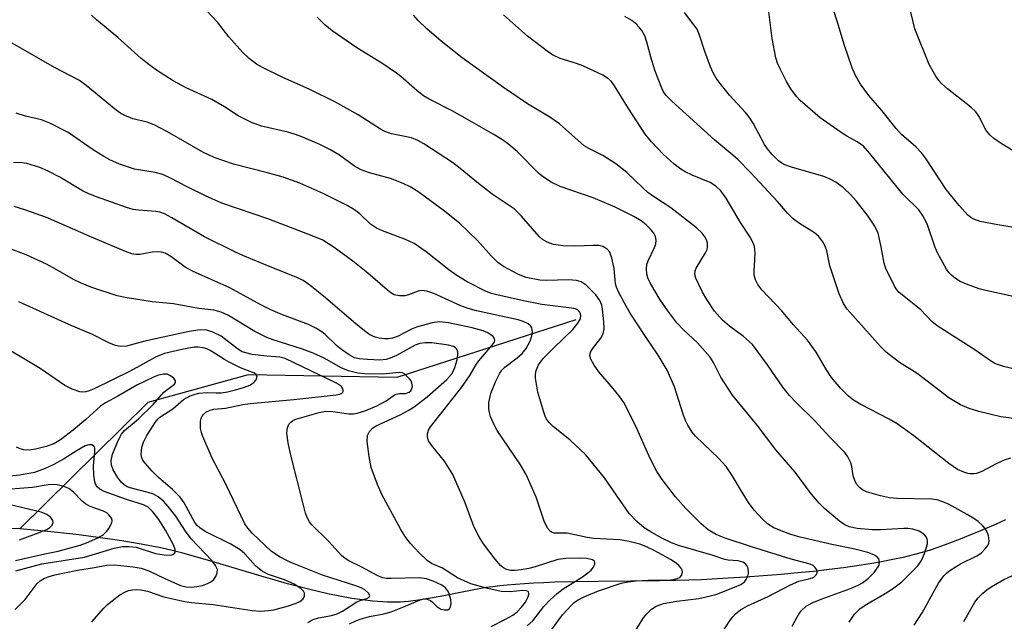
# Model space of a CAD drawing. Units: inches. Extents: x 1243762 to 1249762, y 481456 to 485457.
# Drawn here: x 1245862 to 1246070, y 481583 to 481710 of the extents above; entities that cross this region are included whole.
import ezdxf

# ---------------------------------------------------------------- set-up
doc = ezdxf.new("R2010")
doc.units = ezdxf.units.IN
doc.header["$MEASUREMENT"] = 0
doc.layers.add('HYDRO-Single Line Stream', color=4, linetype='Continuous')
doc.layers.add('Undefined', color=1, linetype='Continuous')

msp = doc.modelspace()

# ---------------------------------------------------------------- linework, layer by layer
at = {"layer": 'HYDRO-Single Line Stream'}
for points in [[(1245979.28, 481646.54), (1245941.4, 481634.3), (1245909.92, 481634.85), (1245888.65, 481628.98), (1245861.58, 481602.24)], [(1246070.22, 481604.14), (1246068.24, 481603.27), (1246064.39, 481601.62), (1246062.44, 481600.81), (1246060.64, 481600.09), (1246058.89, 481599.42), (1246057.22, 481598.8), (1246055.64, 481598.23), (1246054.24, 481597.76), (1246052.54, 481597.24), (1246050.65, 481596.72), (1246048.55, 481596.21), (1246046.35, 481595.74), (1246043.96, 481595.27), (1246041.49, 481594.84), (1246038.74, 481594.41), (1246035.94, 481594.01), (1246032.87, 481593.62), (1246029.57, 481593.25), (1246026.17, 481592.9), (1246022.7, 481592.59), (1246018.91, 481592.28), (1246015.17, 481592.01), (1246011.48, 481591.77), (1246008.11, 481591.57), (1246005.84, 481591.46), (1246003.21, 481591.38), (1246000.32, 481591.31), (1245996.96, 481591.26), (1245990.85, 481591.2), (1245983.99, 481591.13), (1245979.02, 481591.04), (1245974.81, 481590.93), (1245972.5, 481590.84), (1245970.36, 481590.74), (1245968.38, 481590.62), (1245966.48, 481590.49), (1245964.75, 481590.34), (1245963.18, 481590.18), (1245961.69, 481590), (1245960.29, 481589.8), (1245959.15, 481589.61), (1245957.69, 481589.34), (1245951.35, 481588.09), (1245948.52, 481587.56), (1245945.95, 481587.13), (1245944.82, 481586.98), (1245943.85, 481586.87), (1245942.99, 481586.8), (1245942.11, 481586.75), (1245941.21, 481586.72), (1245940.3, 481586.72), (1245939.36, 481586.74), (1245938.32, 481586.79), (1245937.36, 481586.85), (1245936.29, 481586.94), (1245934.09, 481587.19), (1245931.84, 481587.52), (1245929.33, 481587.97), (1245926.78, 481588.49), (1245924.73, 481588.95), (1245922.68, 481589.45), (1245920.5, 481590.01), (1245918.2, 481590.63), (1245915.58, 481591.36), (1245912.65, 481592.21), (1245902.49, 481595.26), (1245898.3, 481596.48), (1245896.08, 481597.09), (1245894.13, 481597.59), (1245892.35, 481598.02), (1245890.74, 481598.37), (1245889.11, 481598.68), (1245887.26, 481599.01), (1245883.19, 481599.68), (1245878.66, 481600.35), (1245874.06, 481600.95), (1245869.57, 481601.49), (1245865.33, 481601.92), (1245861.58, 481602.24)], [(1245861.58, 481602.24), (1245859.84, 481602.36)]]:
    msp.add_lwpolyline(points, dxfattribs=at)
at = {"layer": 'Undefined'}
for points in [[(1246075.44, 481665.53, 302), (1246068.57, 481666.64, 302), (1246064.85, 481667.37, 302), (1246063.52, 481667.82, 302), (1246062.85, 481668.22, 302), (1246062.23, 481668.72, 302), (1246060.42, 481670.71, 302), (1246057.63, 481674.12, 302), (1246053.32, 481680.67, 302), (1246052.5, 481681.81, 302), (1246051.19, 481683.17, 302), (1246048.2, 481685.8, 302), (1246047.04, 481687.02, 302), (1246044.02, 481690.86, 302), (1246041.27, 481694.03, 302), (1246039.51, 481696.43, 302), (1246038.42, 481698.31, 302), (1246037.75, 481699.88, 302), (1246036.11, 481704.61, 302), (1246034.56, 481709.77, 302), (1246033.14, 481714.14, 302)], [(1246079.3, 481677.8, 304), (1246069.53, 481683.7, 304), (1246067.74, 481684.92, 304), (1246066.96, 481685.62, 304), (1246066.14, 481686.64, 304), (1246064.54, 481689.66, 304), (1246063.91, 481690.6, 304), (1246062.89, 481691.56, 304), (1246057.93, 481695.43, 304), (1246056.65, 481696.55, 304), (1246056.1, 481697.19, 304), (1246055.46, 481698.13, 304), (1246054.03, 481700.59, 304), (1246051.04, 481708.13, 304), (1246049.88, 481712.9, 304)], [(1246006.05, 481573.83, 286), (1246011.79, 481582.72, 286), (1246012.46, 481583.65, 286), (1246013.03, 481584.25, 286), (1246014.14, 481585.07, 286), (1246015.56, 481585.92, 286), (1246019.99, 481587.93, 286), (1246024.67, 481590.4, 286), (1246026.48, 481591.14, 286), (1246028.59, 481591.63, 286), (1246029.32, 481591.89, 286), (1246029.79, 481592.16, 286), (1246030.16, 481592.5, 286), (1246030.36, 481592.9, 286), (1246030.37, 481593.1, 286), (1246030.26, 481593.54, 286), (1246029.85, 481594.16, 286), (1246029.48, 481594.47, 286), (1246028.85, 481594.78, 286), (1246024.86, 481595.83, 286), (1246016.45, 481598.46, 286), (1246010.64, 481600.34, 286), (1246008.94, 481601.03, 286), (1246007.3, 481602.06, 286), (1246005.77, 481603.28, 286), (1246002.55, 481606.55, 286), (1246000.34, 481609, 286), (1245997.51, 481612.72, 286), (1245996.42, 481614.41, 286), (1245995.02, 481617.18, 286), (1245991.9, 481624.13, 286), (1245989.42, 481629.01, 286), (1245988.6, 481630.18, 286), (1245987.18, 481631.97, 286), (1245984.13, 481635.51, 286), (1245983.14, 481636.92, 286), (1245982.41, 481638.17, 286), (1245982.2, 481638.94, 286), (1245982.35, 481639.68, 286), (1245982.78, 481640.39, 286), (1245984.58, 481642.66, 286), (1245985.05, 481643.58, 286), (1245985.22, 481644.62, 286), (1245985.18, 481646.1, 286), (1245984.93, 481648.78, 286), (1245984.74, 481649.6, 286), (1245984.34, 481650.63, 286), (1245983.51, 481651.81, 286), (1245981.45, 481653.86, 286), (1245980.36, 481654.56, 286), (1245979.39, 481654.89, 286), (1245977.72, 481654.99, 286), (1245973.08, 481654.87, 286), (1245971.62, 481654.93, 286), (1245968.75, 481655.51, 286), (1245967.12, 481656.16, 286), (1245963.98, 481657.84, 286), (1245962.78, 481658.67, 286), (1245961.31, 481660.06, 286), (1245958.46, 481663.3, 286), (1245954.63, 481666.98, 286), (1245951.19, 481669.74, 286), (1245947.47, 481672.53, 286), (1245945.83, 481673.7, 286), (1245944.22, 481674.7, 286), (1245942.69, 481675.43, 286), (1245940.04, 481676.49, 286), (1245935.56, 481677.68, 286), (1245933.8, 481678.3, 286), (1245932.41, 481679.04, 286), (1245929.23, 481681.37, 286), (1245927.2, 481682.58, 286), (1245925.09, 481683.67, 286), (1245921.27, 481685.3, 286), (1245919.89, 481685.81, 286), (1245918.28, 481686.28, 286), (1245912.74, 481687.57, 286), (1245910.58, 481688.35, 286), (1245907.76, 481689.76, 286), (1245904.86, 481691.63, 286), (1245902.18, 481693.17, 286), (1245896.79, 481695.66, 286), (1245894.01, 481697.17, 286), (1245890.49, 481699.4, 286), (1245888.86, 481700.59, 286), (1245887.27, 481701.9, 286), (1245882.3, 481706.31, 286), (1245877.81, 481710.06, 286), (1245876.77, 481711.08, 286)], [(1246025.08, 481581.66, 288), (1246025.87, 481583.21, 288), (1246026.44, 481584.21, 288), (1246026.96, 481584.89, 288), (1246028.02, 481585.84, 288), (1246029.27, 481586.58, 288), (1246031.18, 481587.37, 288), (1246037.39, 481589.63, 288), (1246039.02, 481590.32, 288), (1246039.94, 481590.82, 288), (1246041.22, 481591.78, 288), (1246042.42, 481593.02, 288), (1246043.27, 481594.21, 288), (1246043.48, 481594.71, 288), (1246043.54, 481595.19, 288), (1246043.41, 481595.87, 288), (1246042.97, 481596.39, 288), (1246042.31, 481596.76, 288), (1246041.03, 481597.24, 288), (1246038.34, 481597.98, 288), (1246033.44, 481598.97, 288), (1246026.72, 481600.49, 288), (1246024.79, 481601.04, 288), (1246022.71, 481601.82, 288), (1246021.19, 481602.5, 288), (1246019.85, 481603.31, 288), (1246018.79, 481604.29, 288), (1246017, 481606.2, 288), (1246015.78, 481607.83, 288), (1246014.1, 481610.58, 288), (1246012.38, 481613.57, 288), (1246011.08, 481615.44, 288), (1246009.53, 481617.14, 288), (1246004.62, 481621.85, 288), (1246003.9, 481622.75, 288), (1246002.97, 481624.2, 288), (1246002.46, 481625.22, 288), (1246001.96, 481626.56, 288), (1246000.16, 481632.33, 288), (1245998.62, 481635.83, 288), (1245996.69, 481639.01, 288), (1245994.14, 481642.77, 288), (1245990.79, 481647.94, 288), (1245989.55, 481650.06, 288), (1245988.23, 481652.61, 288), (1245987.89, 481653.41, 288), (1245987.67, 481654.18, 288), (1245987.34, 481657.41, 288), (1245986.89, 481659.62, 288), (1245986.43, 481660.89, 288), (1245985.9, 481661.48, 288), (1245984.94, 481662.03, 288), (1245984.14, 481662.25, 288), (1245983.02, 481662.29, 288), (1245979.04, 481662.11, 288), (1245976.53, 481662.17, 288), (1245974.54, 481662.45, 288), (1245973.16, 481662.94, 288), (1245972.19, 481663.57, 288), (1245971.53, 481664.14, 288), (1245967.78, 481668.48, 288), (1245966.2, 481670.06, 288), (1245961.55, 481673.13, 288), (1245958.3, 481675.68, 288), (1245954.8, 481678.59, 288), (1245953.14, 481679.83, 288), (1245947.05, 481683.8, 288), (1245945.79, 481684.51, 288), (1245944.44, 481685.05, 288), (1245940.21, 481685.94, 288), (1245938.85, 481686.41, 288), (1245937.9, 481686.93, 288), (1245933.2, 481689.95, 288), (1245928.4, 481692.6, 288), (1245922.98, 481695.31, 288), (1245917.12, 481697.95, 288), (1245912.94, 481700, 288), (1245911.68, 481700.71, 288), (1245910.14, 481701.88, 288), (1245908.71, 481703.23, 288), (1245905.82, 481706.46, 288), (1245903.38, 481709.59, 288), (1245900.99, 481712.11, 288)], [(1246037.09, 481582.48, 290), (1246038.27, 481584.18, 290), (1246039.47, 481585.36, 290), (1246040.83, 481586.31, 290), (1246044.73, 481588.53, 290), (1246046.3, 481589.56, 290), (1246048.24, 481591.06, 290), (1246050.18, 481592.94, 290), (1246051.63, 481594.45, 290), (1246052.41, 481595.55, 290), (1246053.06, 481597.01, 290), (1246053.68, 481599.11, 290), (1246053.72, 481599.61, 290), (1246053.63, 481600.09, 290), (1246053.43, 481600.53, 290), (1246053.11, 481600.94, 290), (1246052.68, 481601.3, 290), (1246051.93, 481601.75, 290), (1246050.62, 481602.2, 290), (1246049.54, 481602.35, 290), (1246048.68, 481602.36, 290), (1246043.74, 481602.07, 290), (1246042.01, 481602.05, 290), (1246038.8, 481602.3, 290), (1246037.14, 481602.66, 290), (1246036.23, 481603.07, 290), (1246035.07, 481603.89, 290), (1246031.98, 481606.46, 290), (1246030.74, 481607.69, 290), (1246028.84, 481609.96, 290), (1246025.67, 481614.25, 290), (1246021.6, 481618.96, 290), (1246017.67, 481624.23, 290), (1246012.39, 481630.55, 290), (1246009.94, 481634.4, 290), (1246008.4, 481637.52, 290), (1246007.66, 481638.6, 290), (1246005.02, 481641.66, 290), (1246002.03, 481644.43, 290), (1246000.62, 481645.89, 290), (1245998.7, 481648.42, 290), (1245997.11, 481650.76, 290), (1245995.05, 481654.23, 290), (1245994.5, 481655.44, 290), (1245994.27, 481656.18, 290), (1245994.2, 481657.34, 290), (1245994.31, 481658.21, 290), (1245994.6, 481659.01, 290), (1245995.94, 481661.87, 290), (1245996.19, 481662.63, 290), (1245996.29, 481663.39, 290), (1245996.11, 481664.14, 290), (1245995.74, 481664.85, 290), (1245995.07, 481665.71, 290), (1245994.11, 481666.68, 290), (1245993.08, 481667.47, 290), (1245991.56, 481668.4, 290), (1245987.59, 481670.4, 290), (1245982.92, 481672.38, 290), (1245975.92, 481674.8, 290), (1245974.04, 481675.67, 290), (1245972.62, 481676.61, 290), (1245971.52, 481677.48, 290), (1245966.84, 481682.16, 290), (1245965.08, 481683.64, 290), (1245963.7, 481684.64, 290), (1245961.79, 481685.84, 290), (1245956.33, 481688.95, 290), (1245953.06, 481690.76, 290), (1245948.23, 481693.23, 290), (1245947, 481693.95, 290), (1245945.66, 481695.01, 290), (1245942.23, 481698.08, 290), (1245941.32, 481698.8, 290), (1245938.19, 481700.89, 290), (1245932.87, 481704.16, 290), (1245927.71, 481707.73, 290), (1245926.1, 481708.99, 290), (1245924.53, 481710.63, 290)], [(1246050.9, 481581.85, 292), (1246052.59, 481584.49, 292), (1246056.01, 481590.74, 292), (1246057.15, 481592.3, 292), (1246057.69, 481592.88, 292), (1246058.4, 481593.46, 292), (1246060.71, 481594.81, 292), (1246064.14, 481596.54, 292), (1246065.11, 481597.19, 292), (1246065.93, 481598.01, 292), (1246066.44, 481598.7, 292), (1246066.66, 481599.19, 292), (1246066.74, 481599.72, 292), (1246066.62, 481600.84, 292), (1246066.2, 481601.89, 292), (1246065.47, 481602.81, 292), (1246064.4, 481603.83, 292), (1246063.5, 481604.47, 292), (1246062.1, 481605.28, 292), (1246058.25, 481607.38, 292), (1246056.95, 481608, 292), (1246055.71, 481608.38, 292), (1246054.63, 481608.53, 292), (1246047.19, 481608.66, 292), (1246045.62, 481608.81, 292), (1246043.77, 481609.22, 292), (1246040.79, 481610.1, 292), (1246039.93, 481610.49, 292), (1246039.3, 481611, 292), (1246038.77, 481611.61, 292), (1246038.37, 481612.29, 292), (1246037.99, 481613.51, 292), (1246037.7, 481615.44, 292), (1246037.49, 481616.24, 292), (1246036.86, 481617.48, 292), (1246036.21, 481618.41, 292), (1246032.96, 481621.75, 292), (1246029.9, 481625.06, 292), (1246025.87, 481629.03, 292), (1246024.5, 481630.52, 292), (1246023.07, 481632.29, 292), (1246019.84, 481636.97, 292), (1246016.63, 481641.27, 292), (1246014.76, 481643.02, 292), (1246011.8, 481645.15, 292), (1246010.29, 481646.46, 292), (1246008.61, 481648.37, 292), (1246006.98, 481650.85, 292), (1246006.06, 481652.4, 292), (1246005.27, 481653.98, 292), (1246004.69, 481655.33, 292), (1246004.48, 481656.14, 292), (1246004.53, 481656.92, 292), (1246004.71, 481657.45, 292), (1246006.68, 481660.7, 292), (1246007.03, 481661.45, 292), (1246007.14, 481661.97, 292), (1246007.14, 481662.76, 292), (1246006.99, 481663.27, 292), (1246006.63, 481664, 292), (1246005.99, 481664.91, 292), (1246004.83, 481665.98, 292), (1245999.37, 481670.26, 292), (1245995.73, 481672.64, 292), (1245994.53, 481673.52, 292), (1245993.42, 481674.5, 292), (1245990.05, 481677.76, 292), (1245987.74, 481679.58, 292), (1245984.98, 481681.33, 292), (1245981.99, 481682.78, 292), (1245981.02, 481683.37, 292), (1245975.81, 481688.03, 292), (1245973.72, 481689.42, 292), (1245969.06, 481692.31, 292), (1245963.93, 481695.7, 292), (1245955.18, 481702.02, 292), (1245950.77, 481705.55, 292), (1245947.75, 481708.17, 292), (1245945.86, 481709.96, 292), (1245944.91, 481711.04, 292)], [(1246071.24, 481617.22, 294), (1246069.89, 481616.79, 294), (1246068.09, 481615.98, 294), (1246065.19, 481614.42, 294), (1246064.1, 481613.98, 294), (1246063.57, 481613.89, 294), (1246062.76, 481613.87, 294), (1246062.21, 481613.96, 294), (1246061.36, 481614.23, 294), (1246060.05, 481614.85, 294), (1246058.19, 481616.06, 294), (1246050.8, 481621.94, 294), (1246047.24, 481624.48, 294), (1246045.58, 481625.49, 294), (1246039.56, 481628.62, 294), (1246038.03, 481629.54, 294), (1246036.94, 481630.38, 294), (1246035.37, 481631.96, 294), (1246033.39, 481634.31, 294), (1246032.32, 481635.9, 294), (1246030.14, 481639.66, 294), (1246028.26, 481642.23, 294), (1246025.29, 481645.55, 294), (1246022.85, 481648.42, 294), (1246018.66, 481652.91, 294), (1246017.79, 481654, 294), (1246017.3, 481654.97, 294), (1246017, 481656, 294), (1246016.97, 481656.86, 294), (1246017.18, 481659.22, 294), (1246017.19, 481660.67, 294), (1246017.06, 481662.09, 294), (1246016.81, 481662.86, 294), (1246016.19, 481664.03, 294), (1246014.14, 481667.11, 294), (1246011.06, 481672.31, 294), (1246009.92, 481673.85, 294), (1246008.91, 481674.84, 294), (1246007.7, 481675.64, 294), (1246003.91, 481677.16, 294), (1246002.41, 481677.88, 294), (1246001.45, 481678.44, 294), (1246000.07, 481679.47, 294), (1245997.73, 481681.63, 294), (1245995.27, 481684.25, 294), (1245993.96, 481685.84, 294), (1245990.4, 481691.31, 294), (1245987.47, 481696.08, 294), (1245986.79, 481696.99, 294), (1245986.2, 481697.58, 294), (1245984.98, 481698.32, 294), (1245980.73, 481700.29, 294), (1245979.38, 481700.82, 294), (1245975.93, 481701.86, 294), (1245974.43, 481702.56, 294), (1245973.45, 481703.19, 294), (1245969.03, 481706.64, 294), (1245963.98, 481711.16, 294)], [(1246074.59, 481625.28, 296), (1246069.19, 481625.98, 296), (1246064.54, 481627.13, 296), (1246062.54, 481627.72, 296), (1246060.7, 481628.53, 296), (1246058.22, 481629.97, 296), (1246051.48, 481635.14, 296), (1246047.8, 481637.51, 296), (1246044.97, 481639.64, 296), (1246043.75, 481640.87, 296), (1246036.72, 481648.76, 296), (1246035.9, 481649.96, 296), (1246034.97, 481652.04, 296), (1246033.05, 481657.98, 296), (1246032.36, 481661.13, 296), (1246032.06, 481662.12, 296), (1246031.56, 481663.04, 296), (1246030.66, 481664.2, 296), (1246029.8, 481664.97, 296), (1246026.6, 481666.9, 296), (1246025.25, 481667.93, 296), (1246024.05, 481669.15, 296), (1246021.93, 481671.57, 296), (1246016.25, 481677.7, 296), (1246013.59, 481680.43, 296), (1246012.49, 481681.43, 296), (1246008.67, 481684.57, 296), (1245999.58, 481692.83, 296), (1245998.35, 481694.07, 296), (1245997.83, 481694.81, 296), (1245997.44, 481695.6, 296), (1245996.06, 481699.22, 296), (1245995.35, 481701.42, 296), (1245994.27, 481705.35, 296), (1245993.83, 481706.68, 296), (1245993.23, 481707.78, 296), (1245992.2, 481709.07, 296), (1245991.14, 481709.95, 296), (1245989.66, 481710.75, 296)], [(1246076.37, 481635.09, 298), (1246069.77, 481636.63, 298), (1246068.7, 481636.96, 298), (1246067.96, 481637.28, 298), (1246066.8, 481637.97, 298), (1246063.92, 481640.01, 298), (1246055.73, 481645.26, 298), (1246054.61, 481646.19, 298), (1246052.25, 481648.62, 298), (1246047.72, 481652.28, 298), (1246047.17, 481652.91, 298), (1246046.71, 481653.66, 298), (1246044.87, 481657.39, 298), (1246044.53, 481658.52, 298), (1246043.92, 481662.01, 298), (1246043.23, 481664.87, 298), (1246042.52, 481666.38, 298), (1246041.14, 481668.51, 298), (1246038.57, 481671.73, 298), (1246037.44, 481673.02, 298), (1246035.88, 481674.51, 298), (1246034.3, 481675.69, 298), (1246033.07, 481676.34, 298), (1246031.75, 481676.87, 298), (1246024.88, 481678.87, 298), (1246023.49, 481679.36, 298), (1246022.84, 481679.7, 298), (1246022.15, 481680.19, 298), (1246020.73, 481681.61, 298), (1246019.83, 481682.73, 298), (1246019.21, 481683.67, 298), (1246016.8, 481688.18, 298), (1246016.05, 481689.36, 298), (1246015.15, 481690.47, 298), (1246011.81, 481694.11, 298), (1246009.81, 481696.55, 298), (1246008.98, 481697.69, 298), (1246008.33, 481698.83, 298), (1246007.77, 481700.11, 298), (1246006.58, 481703.33, 298), (1246005.38, 481707.02, 298), (1246004.91, 481708.07, 298), (1246004.26, 481709.04, 298), (1246002.25, 481711.59, 298)], [(1246074.74, 481650.8, 300), (1246066.07, 481652.71, 300), (1246064.64, 481653.08, 300), (1246061.92, 481654.06, 300), (1246060.59, 481654.63, 300), (1246059.64, 481655.25, 300), (1246058.77, 481655.97, 300), (1246058.19, 481656.58, 300), (1246057.69, 481657.28, 300), (1246055.86, 481660.56, 300), (1246055.29, 481661.86, 300), (1246053.61, 481666.85, 300), (1246052.66, 481668.66, 300), (1246051.85, 481669.79, 300), (1246048.46, 481673.14, 300), (1246041.48, 481681.79, 300), (1246040.12, 481683.29, 300), (1246038.82, 481684.25, 300), (1246036.65, 481685.42, 300), (1246035.44, 481686.17, 300), (1246030.95, 481689.29, 300), (1246026.76, 481692.99, 300), (1246026, 481693.86, 300), (1246024.78, 481695.48, 300), (1246023.87, 481697, 300), (1246022.55, 481699.57, 300), (1246021.96, 481700.89, 300), (1246021.58, 481701.99, 300), (1246020.81, 481706.14, 300), (1246020.13, 481711.74, 300)], [(1245991.09, 481579.47, 284), (1245993.57, 481583.38, 284), (1245994.27, 481584.28, 284), (1245995.3, 481585.24, 284), (1245996.23, 481585.85, 284), (1245997.81, 481586.42, 284), (1246000.62, 481586.95, 284), (1246005.27, 481587.53, 284), (1246006.88, 481587.84, 284), (1246009.09, 481588.44, 284), (1246012.81, 481589.87, 284), (1246014.18, 481590.48, 284), (1246014.97, 481591.06, 284), (1246015.32, 481591.5, 284), (1246015.69, 481592.25, 284), (1246015.82, 481592.78, 284), (1246015.82, 481593.29, 284), (1246015.67, 481594.03, 284), (1246015.46, 481594.47, 284), (1246015.18, 481594.83, 284), (1246014.62, 481595.19, 284), (1246013.64, 481595.45, 284), (1246011.49, 481595.63, 284), (1246010.82, 481595.77, 284), (1246008.31, 481596.64, 284), (1246000.97, 481598.7, 284), (1245999.52, 481599.3, 284), (1245997.35, 481600.37, 284), (1245994.97, 481601.68, 284), (1245993.74, 481602.46, 284), (1245992.18, 481603.82, 284), (1245990.52, 481605.51, 284), (1245985.34, 481613.05, 284), (1245981.29, 481617.98, 284), (1245978.09, 481621.07, 284), (1245974.46, 481623.93, 284), (1245973.69, 481624.68, 284), (1245973.2, 481625.3, 284), (1245972.87, 481625.92, 284), (1245972.46, 481627, 284), (1245971.18, 481631.2, 284), (1245970.75, 481634.14, 284), (1245970.73, 481635.01, 284), (1245970.87, 481635.8, 284), (1245971.37, 481636.96, 284), (1245972.44, 481638.42, 284), (1245974.57, 481640.62, 284), (1245978.61, 481644.48, 284), (1245979.71, 481645.81, 284), (1245980.21, 481646.76, 284), (1245980.29, 481647.52, 284), (1245980.08, 481648.17, 284), (1245979.61, 481648.62, 284), (1245979.17, 481648.83, 284), (1245978.36, 481649.03, 284), (1245972.05, 481649.79, 284), (1245968.17, 481650.52, 284), (1245962.5, 481651.79, 284), (1245961.44, 481652.1, 284), (1245960.28, 481652.55, 284), (1245956.28, 481654.56, 284), (1245954.05, 481655.94, 284), (1245952.37, 481657.13, 284), (1245947.6, 481660.95, 284), (1245945.03, 481662.68, 284), (1245943.23, 481663.54, 284), (1245938.35, 481665.37, 284), (1245937.04, 481665.96, 284), (1245935.82, 481666.8, 284), (1245933.54, 481668.95, 284), (1245932.39, 481669.84, 284), (1245930.87, 481670.71, 284), (1245925.94, 481673.18, 284), (1245920.81, 481675.45, 284), (1245917.34, 481676.74, 284), (1245914.01, 481677.69, 284), (1245906.83, 481679.53, 284), (1245902.72, 481680.88, 284), (1245900.3, 481682.02, 284), (1245892.84, 481686.35, 284), (1245890.03, 481687.86, 284), (1245888.53, 481688.42, 284), (1245885.48, 481689.09, 284), (1245883.67, 481689.84, 284), (1245882.94, 481690.25, 284), (1245881.99, 481690.94, 284), (1245875.64, 481696.16, 284), (1245874.22, 481697.19, 284), (1245868.88, 481699.96, 284), (1245858.43, 481705.97, 284)], [(1245973.73, 481580.37, 282), (1245976.46, 481584.01, 282), (1245978.31, 481586.1, 282), (1245978.92, 481586.67, 282), (1245979.59, 481587.14, 282), (1245981.13, 481587.91, 282), (1245984.08, 481589.13, 282), (1245988.84, 481590.75, 282), (1245990.3, 481591.06, 282), (1245992, 481591.25, 282), (1245994.55, 481591.38, 282), (1245998.86, 481591.4, 282), (1245999.95, 481591.52, 282), (1246000.71, 481591.7, 282), (1246001.35, 481592.02, 282), (1246001.65, 481592.38, 282), (1246001.85, 481593.05, 282), (1246001.79, 481593.5, 282), (1246001.57, 481593.91, 282), (1246001.09, 481594.48, 282), (1246000.46, 481594.99, 282), (1245999.29, 481595.75, 282), (1245997.56, 481596.76, 282), (1245995.84, 481597.65, 282), (1245994.07, 481598.48, 282), (1245992.78, 481598.98, 282), (1245990.55, 481599.55, 282), (1245988.57, 481599.92, 282), (1245983.05, 481600.19, 282), (1245981.65, 481600.41, 282), (1245977.45, 481601.31, 282), (1245974.7, 481601.35, 282), (1245974.28, 481601.45, 282), (1245973.91, 481601.66, 282), (1245973.28, 481602.42, 282), (1245972.57, 481603.9, 282), (1245970.87, 481608.93, 282), (1245968.77, 481613.78, 282), (1245967.53, 481615.82, 282), (1245962.6, 481623.09, 282), (1245961.92, 481624.42, 282), (1245961.21, 481626.06, 282), (1245960.96, 481626.88, 282), (1245960.84, 481627.67, 282), (1245960.83, 481629, 282), (1245961.24, 481630.9, 282), (1245962.22, 481633.37, 282), (1245963.14, 481635.23, 282), (1245963.63, 481635.9, 282), (1245964.22, 481636.5, 282), (1245966.81, 481638.44, 282), (1245967.88, 481639.4, 282), (1245968.73, 481640.44, 282), (1245969.58, 481642.02, 282), (1245969.96, 481643.11, 282), (1245970.06, 481643.89, 282), (1245970.04, 481644.4, 282), (1245969.92, 481644.84, 282), (1245969.7, 481645.21, 282), (1245969.15, 481645.7, 282), (1245968.13, 481646.19, 282), (1245967.02, 481646.51, 282), (1245958.23, 481648.43, 282), (1245956.46, 481648.91, 282), (1245954.88, 481649.52, 282), (1245949.22, 481652.07, 282), (1245947.71, 481652.57, 282), (1245946.58, 481652.72, 282), (1245945.85, 481652.62, 282), (1245943.83, 481651.85, 282), (1245943.04, 481651.64, 282), (1245941.92, 481651.62, 282), (1245940.83, 481651.85, 282), (1245940.09, 481652.26, 282), (1245939.39, 481652.78, 282), (1245935.26, 481656.44, 282), (1245932.07, 481658.95, 282), (1245928.13, 481661.87, 282), (1245925.68, 481663.38, 282), (1245923.45, 481664.35, 282), (1245914.26, 481667.82, 282), (1245904.32, 481671.27, 282), (1245900.87, 481672.82, 282), (1245897.01, 481674.71, 282), (1245893.48, 481676.56, 282), (1245891.86, 481677.29, 282), (1245890.18, 481677.74, 282), (1245885.83, 481678.45, 282), (1245882.67, 481679.49, 282), (1245880.62, 481680.42, 282), (1245879.35, 481681.12, 282), (1245877.11, 481682.53, 282), (1245871.78, 481686.18, 282), (1245867.91, 481688.19, 282), (1245866.12, 481688.87, 282), (1245862.78, 481689.66, 282), (1245860.79, 481690.27, 282)], [(1245968.98, 481581.68, 280), (1245970.14, 481582.8, 280), (1245972.48, 481585.78, 280), (1245973.85, 481587.21, 280), (1245975.32, 481588.55, 280), (1245976.57, 481589.54, 280), (1245980.64, 481592.07, 280), (1245981.83, 481592.92, 280), (1245982.48, 481593.51, 280), (1245983, 481594.17, 280), (1245983.27, 481594.81, 280), (1245983.29, 481595.2, 280), (1245983.13, 481595.5, 280), (1245982.8, 481595.71, 280), (1245981.6, 481596, 280), (1245980.13, 481596.06, 280), (1245977.17, 481595.98, 280), (1245975.43, 481595.73, 280), (1245970.62, 481594.23, 280), (1245969.28, 481593.88, 280), (1245967.67, 481593.58, 280), (1245966.28, 481593.43, 280), (1245965.42, 481593.43, 280), (1245964.57, 481593.63, 280), (1245963.92, 481593.96, 280), (1245963.31, 481594.51, 280), (1245962.21, 481595.83, 280), (1245959.74, 481599.11, 280), (1245958.77, 481600.55, 280), (1245957.65, 481602.73, 280), (1245955.8, 481607.74, 280), (1245953.19, 481613.76, 280), (1245951.44, 481616.62, 280), (1245948.7, 481619.96, 280), (1245948.1, 481620.91, 280), (1245947.88, 481621.65, 280), (1245947.86, 481622.4, 280), (1245948.1, 481623.16, 280), (1245948.5, 481623.89, 280), (1245955.05, 481632.16, 280), (1245956.84, 481634.71, 280), (1245958.08, 481636.92, 280), (1245958.7, 481637.82, 280), (1245961.5, 481641.09, 280), (1245961.94, 481641.69, 280), (1245962.09, 481642.12, 280), (1245962.03, 481642.58, 280), (1245961.77, 481642.98, 280), (1245961.37, 481643.31, 280), (1245960.64, 481643.74, 280), (1245959.65, 481644.17, 280), (1245957.33, 481644.86, 280), (1245952.29, 481645.87, 280), (1245950.43, 481646.07, 280), (1245948.85, 481645.88, 280), (1245945.54, 481644.99, 280), (1245944.47, 481644.55, 280), (1245941.63, 481643.06, 280), (1245940.45, 481642.61, 280), (1245939.63, 481642.5, 280), (1245938.76, 481642.52, 280), (1245937.6, 481642.66, 280), (1245936.79, 481642.86, 280), (1245935.67, 481643.38, 280), (1245934.5, 481644.22, 280), (1245932.25, 481646.05, 280), (1245926.3, 481651.21, 280), (1245922.92, 481653.87, 280), (1245921.54, 481654.84, 280), (1245920.07, 481655.58, 280), (1245914.89, 481657.61, 280), (1245908.76, 481660.13, 280), (1245907.19, 481660.86, 280), (1245900.66, 481664.09, 280), (1245893.75, 481668.16, 280), (1245892.22, 481668.95, 280), (1245891.2, 481669.33, 280), (1245890.39, 481669.49, 280), (1245886.69, 481669.73, 280), (1245885.57, 481669.91, 280), (1245884.17, 481670.33, 280), (1245877.82, 481672.58, 280), (1245876.18, 481673.23, 280), (1245874.83, 481673.88, 280), (1245870.01, 481676.74, 280), (1245867.39, 481678.1, 280), (1245865.78, 481678.77, 280), (1245863.03, 481679.63, 280), (1245861.63, 481679.83, 280), (1245860.23, 481679.79, 280)], [(1245961.34, 481581.56, 278), (1245964.4, 481583.1, 278), (1245965.89, 481583.94, 278), (1245966.82, 481584.65, 278), (1245967.75, 481585.63, 278), (1245968.58, 481586.75, 278), (1245969.1, 481587.71, 278), (1245969.29, 481588.36, 278), (1245969.3, 481588.73, 278), (1245969.14, 481588.99, 278), (1245968.84, 481589.14, 278), (1245968.02, 481589.2, 278), (1245965.38, 481588.92, 278), (1245963.45, 481589.01, 278), (1245960.64, 481589.6, 278), (1245957.02, 481590.59, 278), (1245954.2, 481591.88, 278), (1245951.03, 481593.93, 278), (1245948.69, 481594.92, 278), (1245947.77, 481595.55, 278), (1245946.08, 481597.2, 278), (1245944.24, 481599.14, 278), (1245943.3, 481600.4, 278), (1245942.22, 481602.08, 278), (1245938.16, 481609.51, 278), (1245937.27, 481611.67, 278), (1245935.96, 481615.24, 278), (1245935.49, 481617.55, 278), (1245935.08, 481620.72, 278), (1245935.17, 481622, 278), (1245935.34, 481622.46, 278), (1245935.61, 481622.88, 278), (1245936.31, 481623.62, 278), (1245936.99, 481624.08, 278), (1245942.05, 481626.43, 278), (1245943.74, 481627.31, 278), (1245945.01, 481628.08, 278), (1245947.82, 481630.2, 278), (1245951.95, 481633.9, 278), (1245953.06, 481635.15, 278), (1245953.64, 481636.42, 278), (1245954.05, 481637.86, 278), (1245954.27, 481639.01, 278), (1245954.26, 481639.73, 278), (1245954.05, 481640.31, 278), (1245953.75, 481640.63, 278), (1245953.36, 481640.87, 278), (1245952.31, 481641.18, 278), (1245948.75, 481641.62, 278), (1245947.3, 481641.67, 278), (1245946.22, 481641.5, 278), (1245945.23, 481641.17, 278), (1245941.3, 481638.99, 278), (1245939.94, 481638.37, 278), (1245939.13, 481638.12, 278), (1245937.76, 481638, 278), (1245935.15, 481638.12, 278), (1245933.42, 481638.27, 278), (1245932.44, 481638.51, 278), (1245931.27, 481639.11, 278), (1245929.65, 481640.22, 278), (1245928.63, 481641.08, 278), (1245926.17, 481643.45, 278), (1245925.48, 481643.98, 278), (1245924.22, 481644.74, 278), (1245922.66, 481645.5, 278), (1245917.15, 481647.59, 278), (1245914.67, 481648.67, 278), (1245912.55, 481649.73, 278), (1245906.01, 481653.3, 278), (1245898.09, 481656.81, 278), (1245896.59, 481657.69, 278), (1245893.54, 481659.97, 278), (1245892.32, 481660.62, 278), (1245891.55, 481660.87, 278), (1245890.72, 481660.94, 278), (1245889.59, 481660.86, 278), (1245886.97, 481660.35, 278), (1245886.12, 481660.36, 278), (1245885.28, 481660.5, 278), (1245883.92, 481660.99, 278), (1245876.21, 481664.22, 278), (1245870.98, 481666.58, 278), (1245867.21, 481668.18, 278), (1245862.86, 481669.73, 278), (1245860.39, 481670.53, 278)], [(1245931.37, 481582.15, 276), (1245932.56, 481582.73, 276), (1245933.62, 481583.14, 276), (1245935.59, 481583.72, 276), (1245938.6, 481584.27, 276), (1245940.15, 481584.67, 276), (1245942.65, 481585.65, 276), (1245946.28, 481587.25, 276), (1245947.08, 481587.45, 276), (1245947.81, 481587.35, 276), (1245948.49, 481587.04, 276), (1245948.9, 481586.73, 276), (1245949.82, 481585.8, 276), (1245950.7, 481585.25, 276), (1245951.45, 481585.07, 276), (1245952.17, 481585.12, 276), (1245952.54, 481585.32, 276), (1245952.75, 481585.7, 276), (1245952.85, 481586.47, 276), (1245952.77, 481587.32, 276), (1245952.36, 481588.68, 276), (1245952.11, 481589.18, 276), (1245951.67, 481589.75, 276), (1245950.87, 481590.32, 276), (1245949.03, 481591.15, 276), (1245947.68, 481591.63, 276), (1245946.19, 481591.86, 276), (1245940.19, 481591.71, 276), (1245939.15, 481591.76, 276), (1245938.39, 481591.91, 276), (1245937.33, 481592.33, 276), (1245933.82, 481594.24, 276), (1245931.18, 481595.5, 276), (1245930.45, 481595.94, 276), (1245929.67, 481596.6, 276), (1245926.93, 481599.65, 276), (1245923.41, 481603.08, 276), (1245922.88, 481603.72, 276), (1245922.44, 481604.49, 276), (1245922.05, 481605.59, 276), (1245921.6, 481607.3, 276), (1245918.89, 481618.13, 276), (1245918.38, 481620.47, 276), (1245918.06, 481622.53, 276), (1245918.22, 481623.64, 276), (1245918.54, 481624.39, 276), (1245918.87, 481624.8, 276), (1245919.29, 481625.12, 276), (1245920, 481625.48, 276), (1245924.92, 481626.89, 276), (1245926.31, 481627.17, 276), (1245927.85, 481627.14, 276), (1245931.23, 481626.62, 276), (1245932.19, 481626.63, 276), (1245932.95, 481626.75, 276), (1245934.79, 481627.35, 276), (1245937.11, 481628.33, 276), (1245939.08, 481629.38, 276), (1245940.59, 481630.44, 276), (1245941.25, 481630.79, 276), (1245941.94, 481630.93, 276), (1245943.23, 481630.95, 276), (1245943.98, 481631.21, 276), (1245944.32, 481631.52, 276), (1245944.57, 481631.95, 276), (1245944.65, 481632.39, 276), (1245944.57, 481633.1, 276), (1245944.37, 481633.58, 276), (1245944.06, 481634.05, 276), (1245943.05, 481635.05, 276), (1245942.58, 481635.3, 276), (1245941.85, 481635.39, 276), (1245938.38, 481635.03, 276), (1245934.57, 481635.1, 276), (1245933.1, 481635.25, 276), (1245931.15, 481635.73, 276), (1245929.57, 481636.38, 276), (1245925.99, 481638.38, 276), (1245923.64, 481639.47, 276), (1245921.43, 481640.29, 276), (1245915.17, 481642.26, 276), (1245913.88, 481642.77, 276), (1245911.34, 481644.07, 276), (1245905.72, 481647.47, 276), (1245904.2, 481648.18, 276), (1245902.63, 481648.56, 276), (1245899.45, 481648.91, 276), (1245894.12, 481649.92, 276), (1245889.56, 481650.31, 276), (1245883.85, 481651.22, 276), (1245882.15, 481651.61, 276), (1245876.78, 481653.4, 276), (1245874.42, 481654.35, 276), (1245872.96, 481655.06, 276), (1245869.28, 481657.21, 276), (1245867.23, 481658.28, 276), (1245862.89, 481660.29, 276), (1245859.2, 481661.73, 276)], [(1245922.55, 481582.38, 274), (1245923.67, 481583.02, 274), (1245924.78, 481583.39, 274), (1245927.56, 481583.9, 274), (1245928.72, 481584.23, 274), (1245929.9, 481584.84, 274), (1245932.91, 481586.77, 274), (1245933.59, 481587.06, 274), (1245935.04, 481587.49, 274), (1245935.54, 481587.79, 274), (1245935.63, 481588.13, 274), (1245935.35, 481588.64, 274), (1245934.62, 481589.3, 274), (1245933.8, 481589.79, 274), (1245932.7, 481590.21, 274), (1245925.62, 481592.46, 274), (1245918.96, 481595.13, 274), (1245916.64, 481596.23, 274), (1245914.87, 481597.45, 274), (1245910.75, 481601.35, 274), (1245909.81, 481602.38, 274), (1245909.19, 481603.34, 274), (1245905.23, 481611.56, 274), (1245902.28, 481617.24, 274), (1245900.3, 481621.83, 274), (1245900, 481622.66, 274), (1245899.82, 481623.49, 274), (1245899.82, 481625.09, 274), (1245899.92, 481625.6, 274), (1245900.12, 481626.06, 274), (1245900.41, 481626.47, 274), (1245900.97, 481626.99, 274), (1245901.88, 481627.42, 274), (1245902.64, 481627.58, 274), (1245905.13, 481627.8, 274), (1245908.8, 481628.58, 274), (1245910.3, 481628.82, 274), (1245919.59, 481629.67, 274), (1245928.5, 481630.66, 274), (1245929.27, 481630.81, 274), (1245929.7, 481631, 274), (1245929.98, 481631.29, 274), (1245930.03, 481631.66, 274), (1245929.9, 481632.05, 274), (1245929.63, 481632.41, 274), (1245928.58, 481633.1, 274), (1245917.75, 481638.31, 274), (1245916.63, 481638.62, 274), (1245913.86, 481638.83, 274), (1245910.77, 481639.2, 274), (1245909.39, 481639.5, 274), (1245908.61, 481639.77, 274), (1245907.62, 481640.35, 274), (1245904.21, 481643.04, 274), (1245902.43, 481643.94, 274), (1245901.13, 481644.35, 274), (1245899.77, 481644.39, 274), (1245897.42, 481644.05, 274), (1245888.05, 481642.03, 274), (1245884.12, 481640.94, 274), (1245882.82, 481640.86, 274), (1245881.83, 481641.06, 274), (1245880.54, 481641.59, 274), (1245876.92, 481643.45, 274), (1245871.95, 481645.55, 274), (1245861.39, 481650.36, 274)], [(1245876.78, 481582.55, 272), (1245879.33, 481585.47, 272), (1245880.15, 481586.25, 272), (1245881.08, 481587, 272), (1245882.76, 481588.24, 272), (1245883.76, 481588.86, 272), (1245884.57, 481589.16, 272), (1245885.42, 481589.32, 272), (1245886.28, 481589.39, 272), (1245887.16, 481589.34, 272), (1245888.61, 481589.04, 272), (1245892.06, 481587.88, 272), (1245896.52, 481586.85, 272), (1245897.94, 481586.65, 272), (1245902.48, 481586.26, 272), (1245910.77, 481584.99, 272), (1245912.49, 481584.85, 272), (1245914.19, 481584.94, 272), (1245915.31, 481585.11, 272), (1245918.46, 481585.95, 272), (1245920.08, 481586.5, 272), (1245920.83, 481586.87, 272), (1245921.45, 481587.36, 272), (1245921.79, 481587.95, 272), (1245921.8, 481588.6, 272), (1245921.6, 481589.03, 272), (1245921.08, 481589.61, 272), (1245919.67, 481590.5, 272), (1245917.62, 481591.45, 272), (1245914.22, 481592.6, 272), (1245912.95, 481593.21, 272), (1245911.43, 481594.45, 272), (1245909.18, 481596.97, 272), (1245908.24, 481597.79, 272), (1245906.21, 481598.98, 272), (1245900.78, 481601.71, 272), (1245899.65, 481602.44, 272), (1245899.1, 481602.96, 272), (1245898.64, 481603.58, 272), (1245896.33, 481607.78, 272), (1245895.49, 481608.99, 272), (1245893.87, 481610.6, 272), (1245890.93, 481613.14, 272), (1245889.58, 481614.44, 272), (1245888.1, 481616.13, 272), (1245887.63, 481616.81, 272), (1245887.41, 481617.29, 272), (1245887.28, 481618.02, 272), (1245887.29, 481618.78, 272), (1245887.42, 481619.58, 272), (1245887.74, 481620.64, 272), (1245888.42, 481622.01, 272), (1245890.23, 481624.78, 272), (1245890.78, 481625.47, 272), (1245891.23, 481625.89, 272), (1245893.94, 481627.69, 272), (1245896.22, 481629.66, 272), (1245897.63, 481630.4, 272), (1245898.65, 481630.77, 272), (1245899.48, 481630.97, 272), (1245901.21, 481631.16, 272), (1245903.16, 481631.03, 272), (1245904.21, 481631.07, 272), (1245905.55, 481631.26, 272), (1245907.24, 481631.67, 272), (1245908.92, 481632.17, 272), (1245910.22, 481632.7, 272), (1245911.12, 481633.26, 272), (1245911.57, 481633.82, 272), (1245911.75, 481634.21, 272), (1245911.77, 481634.59, 272), (1245911.58, 481634.94, 272), (1245911.22, 481635.22, 272), (1245908.29, 481636.39, 272), (1245905.87, 481637.53, 272), (1245904.86, 481638.1, 272), (1245902.8, 481639.49, 272), (1245901.86, 481640.05, 272), (1245901.12, 481640.37, 272), (1245900.35, 481640.58, 272), (1245899.31, 481640.72, 272), (1245898.48, 481640.7, 272), (1245895.87, 481640.26, 272), (1245892.16, 481639.37, 272), (1245890.27, 481638.63, 272), (1245884.94, 481635.62, 272), (1245877.28, 481631.91, 272), (1245876.27, 481631.49, 272), (1245875.53, 481631.28, 272), (1245874.78, 481631.21, 272), (1245874.24, 481631.29, 272), (1245872.63, 481631.85, 272), (1245871.07, 481632.58, 272), (1245865.86, 481636.2, 272), (1245856.1, 481642, 272)], [(1245860.56, 481585.2, 270), (1245862.68, 481587.32, 270), (1245865.23, 481590.71, 270), (1245865.84, 481591.25, 270), (1245866.77, 481591.78, 270), (1245867.79, 481592.17, 270), (1245868.97, 481592.49, 270), (1245873.78, 481593.47, 270), (1245877.36, 481594.04, 270), (1245879.92, 481594.59, 270), (1245881.56, 481594.62, 270), (1245885.59, 481594.24, 270), (1245887.27, 481593.94, 270), (1245888.84, 481593.37, 270), (1245892.13, 481591.79, 270), (1245895.61, 481590.26, 270), (1245896.8, 481589.95, 270), (1245897.87, 481589.93, 270), (1245899.04, 481590.05, 270), (1245900.2, 481590.28, 270), (1245901.28, 481590.66, 270), (1245902.03, 481591.05, 270), (1245902.62, 481591.55, 270), (1245903.05, 481592.19, 270), (1245903.32, 481592.9, 270), (1245903.38, 481593.62, 270), (1245903, 481594.52, 270), (1245902.23, 481595.54, 270), (1245897.8, 481600.14, 270), (1245896.62, 481601.79, 270), (1245894.6, 481604.92, 270), (1245892.98, 481607, 270), (1245892, 481608.08, 270), (1245890.87, 481609.01, 270), (1245889.84, 481609.57, 270), (1245888.71, 481609.96, 270), (1245884.94, 481610.93, 270), (1245884.3, 481611.18, 270), (1245883.67, 481611.55, 270), (1245883.1, 481612.06, 270), (1245882.24, 481613.23, 270), (1245881.34, 481614.73, 270), (1245880.94, 481615.76, 270), (1245880.88, 481616.75, 270), (1245881.19, 481618.06, 270), (1245882.44, 481621.08, 270), (1245883.1, 481622.32, 270), (1245883.75, 481623.07, 270), (1245886.64, 481625.45, 270), (1245889.81, 481628.6, 270), (1245892.08, 481631.17, 270), (1245894.32, 481632.93, 270), (1245894.53, 481633.25, 270), (1245894.54, 481633.6, 270), (1245894.14, 481634.17, 270), (1245893.49, 481634.68, 270), (1245892.74, 481634.99, 270), (1245891.97, 481635.01, 270), (1245890.91, 481634.79, 270), (1245889.83, 481634.4, 270), (1245886.36, 481632.7, 270), (1245882.28, 481630.33, 270), (1245879.69, 481628.96, 270), (1245878.65, 481628.21, 270), (1245875.54, 481625.39, 270), (1245872.94, 481623.23, 270), (1245870.18, 481621.14, 270), (1245868.76, 481620.23, 270), (1245867.15, 481619.66, 270), (1245864.91, 481619.14, 270), (1245863.52, 481618.94, 270), (1245862.42, 481619.02, 270), (1245861.62, 481619.22, 270), (1245860.86, 481619.54, 270)], [(1245860.7, 481593.37, 268), (1245866.26, 481594.85, 268), (1245875.25, 481596.24, 268), (1245881.55, 481598.15, 268), (1245883.29, 481598.51, 268), (1245884.74, 481598.53, 268), (1245886.18, 481598.38, 268), (1245890.25, 481597.05, 268), (1245892.13, 481596.72, 268), (1245893.52, 481596.68, 268), (1245894.17, 481596.89, 268), (1245894.42, 481597.23, 268), (1245894.45, 481597.88, 268), (1245894.11, 481598.85, 268), (1245892.38, 481602, 268), (1245890.99, 481604.23, 268), (1245889.74, 481605.88, 268), (1245888.76, 481606.82, 268), (1245887.71, 481607.35, 268), (1245884.18, 481608.46, 268), (1245879.41, 481610.18, 268), (1245878.48, 481610.65, 268), (1245877.95, 481611.14, 268), (1245877.59, 481611.75, 268), (1245877.43, 481612.23, 268), (1245877.24, 481613.61, 268), (1245877.18, 481615.59, 268), (1245877.44, 481618.6, 268), (1245877.41, 481619.33, 268), (1245877.27, 481619.72, 268), (1245876.79, 481620.05, 268), (1245876.14, 481620.06, 268), (1245875.43, 481619.8, 268), (1245873.72, 481618.83, 268), (1245870.8, 481616.98, 268), (1245868.79, 481615.87, 268), (1245866.94, 481615.01, 268), (1245864.69, 481614.21, 268), (1245861.58, 481613.62, 268), (1245858.64, 481613.36, 268)], [(1245860.63, 481595.54, 266), (1245866.89, 481596.98, 266), (1245869.69, 481597.54, 266), (1245871.7, 481598.06, 266), (1245874.31, 481598.81, 266), (1245875.69, 481599.31, 266), (1245878.06, 481600.35, 266), (1245879.29, 481601.08, 266), (1245879.88, 481601.67, 266), (1245880.4, 481602.34, 266), (1245881.06, 481603.51, 266), (1245881.14, 481603.97, 266), (1245881.02, 481604.42, 266), (1245880.41, 481605.25, 266), (1245879.99, 481605.61, 266), (1245879.26, 481606.01, 266), (1245876.46, 481607.02, 266), (1245875.45, 481607.52, 266), (1245874.77, 481608.08, 266), (1245872.95, 481610.01, 266), (1245871.94, 481610.8, 266), (1245870.89, 481611.24, 266), (1245869.48, 481611.56, 266), (1245868.65, 481611.62, 266), (1245867.54, 481611.58, 266), (1245864.26, 481611.03, 266), (1245855.83, 481610.35, 266)], [(1245861.53, 481599.89, 264), (1245866.23, 481601.67, 264), (1245867.28, 481602.14, 264), (1245867.93, 481602.53, 264), (1245868.42, 481603, 264), (1245868.64, 481603.62, 264), (1245868.56, 481604.05, 264), (1245868.14, 481604.65, 264), (1245867.31, 481605.29, 264), (1245866.1, 481605.78, 264), (1245859.5, 481607.34, 264)], [(1246061.36, 481582.61, 294), (1246063.72, 481586.73, 294), (1246064.42, 481587.61, 294), (1246065.38, 481588.6, 294), (1246066.22, 481589.33, 294), (1246067.16, 481589.96, 294), (1246069.87, 481591.54, 294), (1246076.64, 481594.63, 294)]]:
    msp.add_polyline3d(points, dxfattribs=at)

doc.saveas('drawing.dxf')
